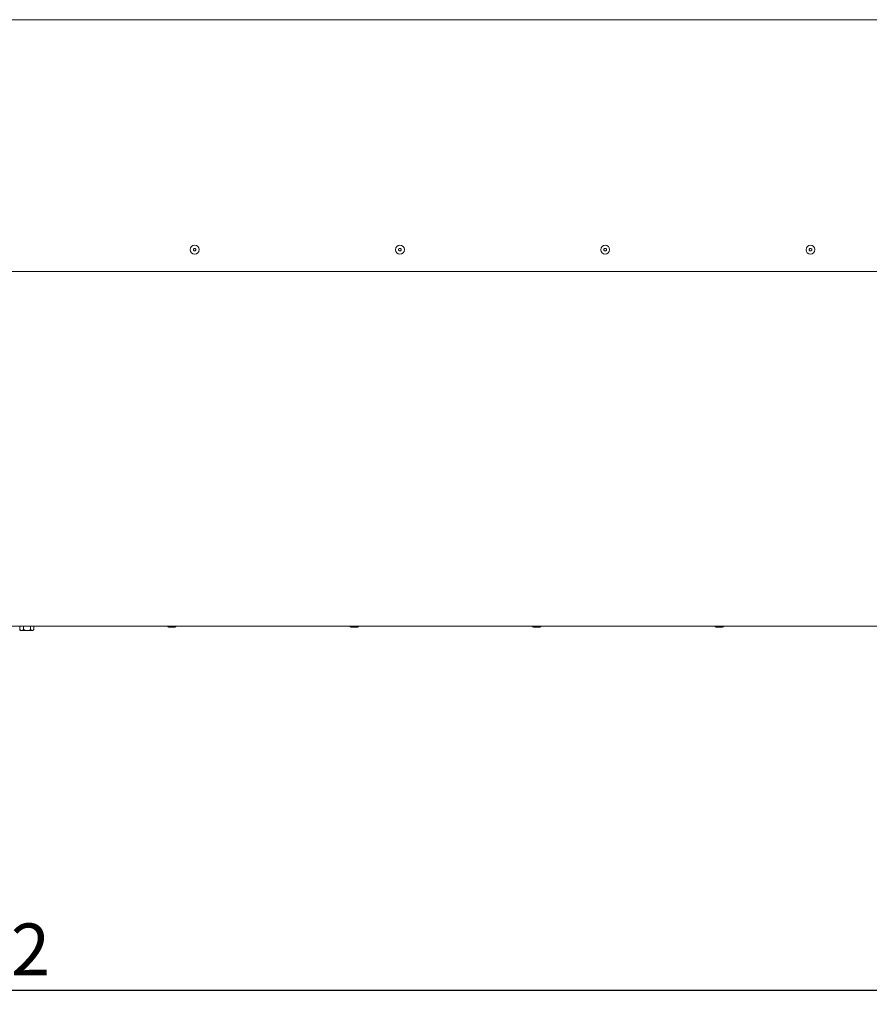
# Paper-space layout 'Blatt3' of a CAD drawing. Units: millimetres. Extents: x 5 to 415, y 5 to 292.
# Drawn here: x 154 to 214, y 128 to 198 of the extents above; entities that cross this region are included whole.
import ezdxf

# ---------------------------------------------------------------- set-up
doc = ezdxf.new("R2010")
doc.units = ezdxf.units.MM
doc.layers.add('BEMAßUNG', color=96, linetype='Continuous')
doc.styles.add('SLDTEXTSTYLE0', font='TXT', dxfattribs={"width": 0.75})
doc.dimstyles.new('SLDDIMSTYLE17', dxfattribs={"dimtxt": 3.704167, "dimasz": 3.302, "dimexe": 0, "dimexo": 0.0625, "dimgap": 0.926042, "dimtad": 1, "dimlfac": 15, "dimrnd": 1e-09, "dimzin": 12, "dimdsep": 46, "dimtxsty": 'SLDTEXTSTYLE0', "dimsah": 1, "dimcen": 0.09, "dimadec": 0, "dimazin": 3, "dimtfac": 1, "dimtofl": 0, "dimtmove": 0, "dimatfit": 3, "dimfxl": 0, "dimfrac": 2, "dimtolj": 1, "dimtzin": 12, "dimarcsym": 0})

# ---------------------------------------------------------------- blocks, each defined once
blk = doc.blocks.new('_D_62')
at = {"layer": 'BEMAßUNG'}
for p, q in [((32.208, 154.311), (32.208, 128.111)), ((271.008, 154.311), (271.008, 128.111)), ((32.208, 129.111), (271.008, 129.111))]:
    blk.add_line(p, q, dxfattribs=at)
for points in [[(32.208, 129.111), (35.51, 128.603), (35.51, 129.619)], [(271.008, 129.111), (267.706, 129.619), (267.706, 128.603)]]:
    blk.add_solid(points, dxfattribs=at)
at = {"layer": 'BEMAßUNG', "insert": (144.731, 133.886), "char_height": 3.7042, "attachment_point": 1, "style": 'SLDTEXTSTYLE0'}
blk.add_mtext('3582', dxfattribs=at)

psp = doc.layouts.new('Blatt3')

# ---------------------------------------------------------------- linework, layer by layer
at = {"color": 7, "linetype": 'Continuous', "lineweight": 15}
for p, q in [((274.68251, 198.4773), (28.533, 198.4773)), ((32.20776, 180.4773), (271.00776, 180.4773)), ((271.17442, 155.14396), (32.04109, 155.14396)), ((153.77546, 155.1373), (153.77546, 154.891)), ((153.77546, 155.1373), (154.05745, 155.1373)), ((153.77546, 154.891), (153.79351, 154.87378)), ((153.79239, 154.87266), (153.84109, 154.82396)), ((153.84109, 154.82396), (153.91646, 154.82396)), ((153.88776, 155.14396), (153.88776, 155.1373)), ((153.91646, 154.82396), (154.30693, 154.82396)), ((154.05745, 155.1373), (154.05745, 154.891)), ((154.05745, 155.1373), (154.55641, 155.1373)), ((154.6649, 154.82396), (154.30693, 154.82396)), ((154.55641, 155.1373), (154.55641, 154.891)), ((154.55641, 155.1373), (154.77338, 155.1373)), ((154.66109, 155.1373), (154.66109, 155.14396)), ((154.6649, 154.82396), (154.70776, 154.82396)), ((154.70776, 154.82396), (154.75645, 154.87266)), ((154.77338, 155.1373), (154.77338, 154.891)), ((164.64479, 155.07063), (164.40146, 155.07063)), ((164.88813, 155.07063), (164.64479, 155.07063)), ((177.68183, 155.07063), (177.4385, 155.07063)), ((177.92516, 155.07063), (177.68183, 155.07063)), ((190.71887, 155.07063), (190.47553, 155.07063)), ((190.9622, 155.07063), (190.71887, 155.07063)), ((203.7559, 155.07063), (203.51257, 155.07063)), ((203.99924, 155.07063), (203.7559, 155.07063))]:
    psp.add_line(p, q, dxfattribs=at)
for centre, radius, start, end in [((166.27442, 182.04396), 0.31667, 337.4976305, 157.4976305), ((180.94109, 182.04396), 0.31667, 337.4976305, 157.4976305), ((195.60776, 182.04396), 0.31667, 337.4976305, 157.4976305), ((210.27442, 182.04396), 0.31667, 337.4976305, 157.4976305), ((166.27442, 182.04396), 0.31667, 157.4976305, 337.4976305), ((166.27442, 182.04396), 0.1, 67.4976305, 247.4976305), ((166.27442, 182.04396), 0.1, 247.4976305, 67.4976305), ((180.94109, 182.04396), 0.31667, 157.4976305, 337.4976305), ((180.94109, 182.04396), 0.1, 67.4976305, 247.4976305), ((180.94109, 182.04396), 0.1, 247.4976305, 67.4976305), ((195.60776, 182.04396), 0.31667, 157.4976305, 337.4976305), ((195.60776, 182.04396), 0.1, 67.4976305, 247.4976305), ((195.60776, 182.04396), 0.1, 247.4976305, 67.4976305), ((210.27442, 182.04396), 0.31667, 157.4976305, 337.4976305), ((210.27442, 182.04396), 0.1, 67.4976305, 247.4976305), ((210.27442, 182.04396), 0.1, 247.4976305, 67.4976305), ((164.40146, 155.14396), 0.07333, 180, 270), ((164.88813, 155.14396), 0.07333, 270, 0), ((177.4385, 155.14396), 0.07333, 180, 270), ((177.92516, 155.14396), 0.07333, 270, 0), ((190.47553, 155.14396), 0.07333, 180, 270), ((190.9622, 155.14396), 0.07333, 270, 0), ((203.51257, 155.14396), 0.07333, 180, 270), ((203.99924, 155.14396), 0.07333, 270, 0)]:
    psp.add_arc(centre, radius, start, end, dxfattribs=at)
for points, knots in [([(153.91646, 154.82396), (153.89165, 154.82784), (153.84243, 154.83553), (153.79767, 154.87261), (153.77546, 154.891)], [0, 0, 0, 0, 0.5039974, 1, 1, 1, 1]), ([(154.05745, 154.891), (154.03815, 154.87534), (153.99888, 154.84349), (153.95019, 154.82534), (153.92236, 154.82421), (153.91646, 154.82396)], [0, 0, 0, 0, 0.43238347, 0.87955055, 1, 1, 1, 1]), ([(154.30693, 154.82396), (154.30222, 154.82401), (154.23507, 154.82472), (154.1487, 154.84737), (154.07493, 154.88264), (154.05745, 154.891)], [0, 0, 0, 0, 0.054450366, 0.775931759, 1, 1, 1, 1]), ([(154.55641, 154.891), (154.52716, 154.87701), (154.44855, 154.8394), (154.36155, 154.82992), (154.30693, 154.82396)], [0, 0, 0, 0, 0.37213802, 1, 1, 1, 1]), ([(154.6649, 154.82396), (154.64581, 154.82784), (154.60794, 154.83553), (154.5735, 154.87261), (154.55641, 154.891)], [0, 0, 0, 0, 0.5039974, 1, 1, 1, 1]), ([(154.77338, 154.891), (154.75853, 154.87534), (154.72831, 154.84349), (154.69085, 154.82534), (154.66944, 154.82421), (154.6649, 154.82396)], [0, 0, 0, 0, 0.43238347, 0.87955055, 1, 1, 1, 1])]:
    psp.add_open_spline(points, degree=3, knots=knots, dxfattribs=at)

# ---------------------------------------------------------------- dimensions: what is measured, and where the dimension line sits
at = {"layer": 'BEMAßUNG'}
dim = psp.add_linear_dim(base=(271.00776, 129.11063), p1=(32.20776, 155.31063), p2=(271.00776, 155.31063), dimstyle='SLDDIMSTYLE17', dxfattribs=at)
dim.commit()
dim.dimension.update_dxf_attribs({"geometry": '_D_62', "text_midpoint": (150.20492, 129.11063), "dimtype": 160})

doc.saveas('drawing.dxf')
